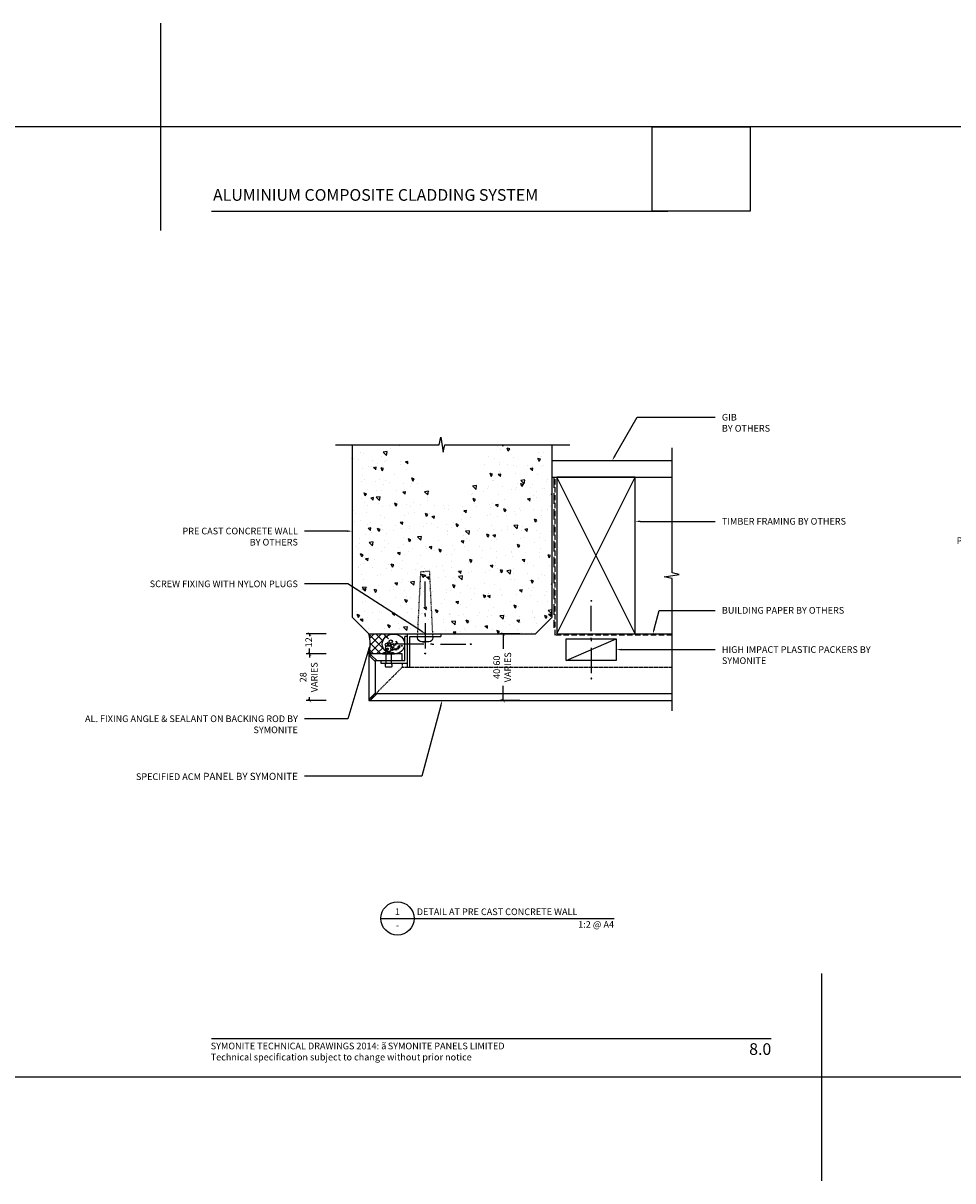
# Model space of a CAD drawing. Units: millimetres. Extents: x -1900 to 9880, y -1245 to 3645.
# Drawn here: x 8311 to 8869, y 1809 to 2503 of the extents above; entities that cross this region are included whole.
import ezdxf
from ezdxf import colors
from ezdxf.entities.mleader import LeaderData, LeaderLine
from ezdxf.enums import TextEntityAlignment as Align
from ezdxf.math import Vec2, Vec3

# ---------------------------------------------------------------- set-up
doc = ezdxf.new("R2010")
doc.units = ezdxf.units.MM
for name, pattern in [('DASHED', [0.75, 0.5, -0.25]), ('DASHED1', [1, 0.3, -0.4, 0.3]), ('DASHED2', [9.524999999999999, 6.35, -3.175]), ('HIDDEN2', [4.762499999999999, 3.175, -1.5875])]:
    doc.linetypes.add(name, pattern=pattern)
doc.layers.get('0').update_dxf_attribs({"linetype": 'CONTINUOUS'})
doc.layers.get('Defpoints').update_dxf_attribs({"linetype": 'CONTINUOUS'})
for name, color, linetype in [('000_ANNOTATION', 1, 'CONTINUOUS'), ('000_ANNOTATION @ 2', 1, 'CONTINUOUS'), ('000_TEXT', 7, 'CONTINUOUS'), ('002_DETAIL_ACM CUT', 4, 'CONTINUOUS'), ('002_DETAIL_ACM ELEV', 1, 'DASHED'), ('002_DETAIL_ACP PACKERS', 1, 'CONTINUOUS'), ('002_DETAIL_ALI ANGLES CUT', 2, 'CONTINUOUS'), ('002_DETAIL_CONC CUT', 5, 'CONTINUOUS'), ('002_DETAIL_FIXING C LINE', 3, 'CONTINUOUS'), ('002_DETAIL_FIXING C LINE @ 5', 3, 'CONTINUOUS'), ('002_DETAIL_FIXINGS', 1, 'CONTINUOUS'), ('002_DETAIL_FLASHING STOPEND', 1, 'DASHED1'), ('002_DETAIL_FLASHING TAPE', 4, 'DASHED2'), ('002_DETAIL_HATCH', 1, 'CONTINUOUS'), ('002_DETAIL_SEALANT  PEF', 1, 'CONTINUOUS'), ('002_DETAIL_X', 1, 'CONTINUOUS'), ('003_DETAIL_OTHERS BUILDING PAPER', 2, 'HIDDEN2'), ('003_DETAIL_OTHERS MINOR', 1, 'CONTINUOUS'), ('003_DETAIL_OTHERS TIMBER STRUCTURE CUT', 3, 'CONTINUOUS'), ('00_TITLE BLOCK LINES', 2, 'CONTINUOUS'), ('00_TITLE BLOCK LINES @ 2', 2, 'CONTINUOUS'), ('CYAN', 4, 'CONTINUOUS'), ('WHITE', 7, 'CONTINUOUS')]:
    doc.layers.add(name, color=color, linetype=linetype)
doc.layers.add('0_ GUIDES', color=7, linetype='CONTINUOUS', plot=False)
doc.styles.add('Arial', font='arial.ttf')
doc.styles.add('ARIAL 2', font='arial.ttf', dxfattribs={"height": 2})
doc.styles.add('ARIAL 2 BOLD', font='arialbd.ttf', dxfattribs={"height": 2})
doc.dimstyles.new('DIMS', dxfattribs={"dimscale": 0, "dimtxt": 2, "dimasz": 1, "dimexe": 1, "dimexo": 1, "dimgap": 0.5, "dimtad": 0, "dimdec": 0, "dimtxsty": 'ARIAL 2', "dimblk": 'ARCHTICK', "dimcen": 2.5, "dimclrd": 256, "dimclre": 256, "dimclrt": 7, "dimadec": 0, "dimazin": 0, "dimtfac": 1, "dimtdec": 0, "dimtmove": 2, "dimatfit": 3, "dimfxl": 5, "dimfxlon": 1, "dimlwd": -1, "dimlwe": -1, "dimarcsym": 0})
picture_1 = doc.add_image_def('image1.jpg', size_in_pixel=(663, 571))

# ---------------------------------------------------------------- blocks, each defined once
blk = doc.blocks.new('S94X47G')
at = {"color": 0, "linetype": 'ByBlock'}
blk.add_lwpolyline([(0, 0), (94, 0), (94, 47), (0, 47)], close=True, dxfattribs=at)
at = {"layer": '002_DETAIL_X', "linetype": 'ByBlock'}
for p, q in [((0, 0), (94, 47)), ((0, 47), (94, 0))]:
    blk.add_line(p, q, dxfattribs=at)
blk = doc.blocks.new('_ArchTick')
at = {"color": 0, "linetype": 'ByBlock', "const_width": 0.15}
blk.add_lwpolyline([(-0.5, -0.5), (0.5, 0.5)], dxfattribs=at)
blk = doc.blocks.new('*D126')
at = {"layer": '000_ANNOTATION', "transparency": 16777216}
for p, q in [((8492.948727111234, 2136.767594340005), (8480.948727111234, 2136.767594340005)), ((8482.948727111234, 2136.767594340005), (8482.948727111234, 2135.411372449868)), ((8482.948727111234, 2124.76759434001), (8482.948727111234, 2128.098957715898)), ((8492.948727111234, 2124.76759434001), (8480.948727111234, 2124.76759434001))]:
    blk.add_line(p, q, dxfattribs=at)
at = {"layer": 'Defpoints', "color": 0, "transparency": 16777216}
for p in [(8518.54937394557, 2136.767594340005), (8482.948727111234, 2124.76759434001), (8518.549373945569, 2124.76759434001)]:
    blk.add_point(p, dxfattribs=at)
at = {"layer": '000_ANNOTATION', "transparency": 16777216, "xscale": 2, "yscale": 2, "zscale": 2}
for p, rotation in [((8482.948727111234, 2136.767594340005), 90), ((8482.948727111234, 2124.76759434001), 270)]:
    blk.add_blockref('_ArchTick', p, dxfattribs=dict(at, rotation=rotation))
at = {"layer": '000_ANNOTATION', "color": 7, "transparency": 16777216, "insert": (8482.948727111234, 2131.755165082885), "char_height": 4, "attachment_point": 5, "rotation": 90, "style": 'ARIAL 2'}
blk.add_mtext('12', dxfattribs=at)
blk = doc.blocks.new('*D125')
at = {"layer": '000_ANNOTATION', "transparency": 16777216}
for p, q in [((8492.948727111234, 2124.76759434001), (8480.948727111234, 2124.76759434001)), ((8482.948727111234, 2124.76759434001), (8482.948727111234, 2122.64617551327)), ((8482.948727111234, 2096.76759434001), (8482.948727111234, 2098.889013166749)), ((8492.948727111234, 2096.76759434001), (8480.948727111234, 2096.76759434001))]:
    blk.add_line(p, q, dxfattribs=at)
at = {"layer": 'Defpoints', "color": 0, "transparency": 16777216}
for p in [(8518.549373945569, 2124.76759434001), (8482.948727111234, 2096.76759434001), (8518.549373945569, 2096.76759434001)]:
    blk.add_point(p, dxfattribs=at)
at = {"layer": '000_ANNOTATION', "transparency": 16777216, "xscale": 2, "yscale": 2, "zscale": 2}
for p, rotation in [((8482.948727111234, 2124.76759434001), 90), ((8482.948727111234, 2096.76759434001), 270)]:
    blk.add_blockref('_ArchTick', p, dxfattribs=dict(at, rotation=rotation))
at = {"layer": '000_ANNOTATION', "color": 7, "transparency": 16777216, "insert": (8482.948727111234, 2110.767594340011), "char_height": 4, "attachment_point": 5, "rotation": 90, "style": 'ARIAL 2'}
blk.add_mtext('28\\P VARIES', dxfattribs=at)
blk = doc.blocks.new('399_FOLD')
at = {"layer": 'CYAN'}
for p, q in [((-1.353553390593277, -0.6464466094066665), (-4.707106781186611, -4)), ((-0.6464466094067234, -1.353553390593333), (-4.000000000000001, -4.70710678118644))]:
    blk.add_line(p, q, dxfattribs=at)
blk.add_arc((-1, -1), 0.5000000000000001, 315.0000000000066, 135.0000000000065, dxfattribs=at)
blk = doc.blocks.new('DOT')
at = {"layer": '002_DETAIL_FIXING C LINE'}
blk.add_hatch(color=256, dxfattribs=at).paths.add_polyline_path([(0.05, 0, 1), (-0.05, 0, 1)])
blk.add_circle((0, 0), 0.05, dxfattribs=at)
blk = doc.blocks.new('103_FIX LINE 50MM')
at = {"layer": '002_DETAIL_FIXING C LINE'}
for p, q in [((-4.505413598351197, 0), (-19.65450369563109, 0)), ((0.5054135983511969, 0), (-0.5054135983511969, 0)), ((0.5054135983511969, 0), (1.516240795053591, 0)), ((5.516240795053591, 0), (20.66533089233349, 0))]:
    blk.add_line(p, q, dxfattribs=at)
for centre in [(-22.90450369563109, 0), (23.66533089233349, 0)]:
    blk.add_circle(centre, 0.25, dxfattribs=at)
at = {"layer": '002_DETAIL_FIXING C LINE @ 5', "yscale": 5, "zscale": 5}
for p, xscale, rotation in [((-22.90450369563109, 0), -5, 90), ((23.66533089233349, 0), 5, 270)]:
    blk.add_blockref('DOT', p, dxfattribs=dict(at, xscale=xscale, rotation=rotation))
blk = doc.blocks.new('310_PEF ROD')
at = {"layer": '002_DETAIL_SEALANT  PEF'}
for centre, radius in [((-2.504076835355136, 2.700049844861951), 2), ((-2.833559886890043, 0.6585481423721831), 1), ((-2.899457388305791, 3.55616343263091), 0.5), ((-1.120244157436673, 0.7244026831497195), 1), ((-0.5271740706011769, 2.568339851774908), 1), ((-0.4612765691852019, 3.951292500360751), 1), ((1.515624710387328, 1.646371723228185), 1), ((-3.228940439840699, -1.580518093982619), 0.5), ((-2.504076835355136, -2.700051667926118), 0.5), ((-1.779211745687917, -3.292745269520537), 0.5), ((-1.054348141202126, -3.490309803385344), 0.2), ((-1.054348141202126, -5.070827897367963), 0.2), ((-0.4612765691852019, -1.119533573943272), 0.2), ((0.06589750141574768, -1.119533573943272), 0.2), ((0.3953805529506553, -2.173212607109235), 0.5), ((1.449728694152782, -1.712228087069889), 0.2)]:
    blk.add_circle(centre, radius, dxfattribs=at)
blk.add_ellipse((0, 0), major_axis=(0, -6.717199620596147), ratio=0.8949563829080917, dxfattribs=at)
blk = doc.blocks.new('303_12MM SEALANT')
at = {"layer": '002_DETAIL_SEALANT  PEF'}
h = blk.add_hatch(dxfattribs=at)
h.set_pattern_fill('ANSI37', color=256, style=0)
h.set_pattern_definition([(45, (-2.296829393344524e-12, 6.821210263296962e-13), (-2.245064030267288, 2.245064030267288), []), (135, (-2.296829393344524e-12, 6.821210263296962e-13), (-2.245064030267288, -2.245064030267288), [])])
edge = h.paths.add_edge_path()
edge.add_arc((5.999999999997305, 20.29960955490765), 21.16776199983523, 253.7843471882646, 286.46621384988316, ccw=False)
edge.add_line((0.0888296182874111, -0.02604450099079259), (-2.296829393344524e-12, -0.02604450099079259))
edge.add_line((-2.296829393344524e-12, -0.02604450099079259), (-2.296829393344524e-12, -10.11520656362768))
edge.add_line((-2.296829393344524e-12, -10.11520656362768), (0.3447854158644983, -10.11520656362768))
edge.add_arc((-8.984737615888003, -13.71520656362759), 10.00000000000001, 13.442404162766593, 21.10019602409278, ccw=False)
edge.add_ellipse((5.924194997832648, -14.79383761051622), major_axis=(9.613371151058953e-15, 6.717199620596147), ratio=0.8949563829080919, start_angle=298.67528868360085, end_angle=419.55866283061175, ccw=False)
edge.add_arc((20.98473761588335, -13.62717210787309), 10, 158.8998039759067, 168.1321544700469, ccw=False)
edge.add_line((11.65521458413096, -10.02717210787318), (11.99999999999776, -10.02717210787318))
edge.add_line((11.99999999999765, -10.02717210787318), (11.99999999999765, 9.094947017729282e-13))
blk.add_arc((5.999999999996737, 20.29960955490787), 21.16776199983523, 253.5337861501261, 286.466213849874, dxfattribs=at)
blk = doc.blocks.new('305_SEAL ON PEF 12MM')
at = {"layer": '002_DETAIL_SEALANT  PEF'}
for name, p in [('303_12MM SEALANT', (-11.99999999999383, 0)), ('310_PEF ROD', (-6.070956088832688, -14.74456300683505))]:
    blk.add_blockref(name, p, dxfattribs=at)
blk = doc.blocks.new('101_RIVET')
at = {"layer": '002_DETAIL_FIXINGS'}
for p, q in [((-7.935146214629412, -1.599999999999909), (-7.935146214629412, 1.599999999999909)), ((0, 1.599999999999909), (-5.657342400248126, 1.599999999999909)), ((0, 3.599999999999909), (0, -3.599999999999909)), ((0.3447854158666814, 3.599999999999909), (0, 3.599999999999909)), ((0.3447854158666814, 3.599999999999909), (0.3447854158666814, -3.599999999999909)), ((0, -1.599999999999909), (-5.657342400248126, -1.599999999999909)), ((0.3447854158666814, -3.599999999999909), (0, -3.599999999999909))]:
    blk.add_line(p, q, dxfattribs=at)
for points in [[(-5.657342400248126, 1.599999999999909), (-5.786455436771803, 1.693821883548253), (-5.908362398163263, 1.772054332955804), (-6.023617508243888, 1.836400373507104), (-6.132774990834832, 1.888563030486239), (-6.236389069757706, 1.930245329177978), (-6.335013968833664, 1.963150294865954), (-6.429203911884315, 1.988980952834936), (-6.519513122730586, 2.00944032836901), (-6.606527720385657, 2.025921337927002), (-6.690961404627387, 2.038576462664196), (-6.773559770425436, 2.04724807491084), (-6.855068412749688, 2.051778546996729), (-6.936232926569346, 2.052010251251659), (-7.017798906854296, 2.047785560005877), (-7.10051194857374, 2.038946845588953), (-7.185117646697563, 2.025336480331134), (-7.272196705484703, 2.006551213891271), (-7.361670266349847, 1.981205305243748), (-7.453294579997646, 1.947667390692231), (-7.546825897132521, 1.904306106540162), (-7.642020468458668, 1.849490089091432), (-7.738634544680735, 1.781587974649483), (-7.836424376502919, 1.698968399517753), (-7.935146214629412, 1.599999999999909)], [(-5.657342400248126, -1.599999999999909), (-5.786455436771803, -1.693821883548253), (-5.908362398163263, -1.772054332955804), (-6.023617508243888, -1.836400373507104), (-6.132774990834832, -1.888563030486466), (-6.236389069757706, -1.930245329177978), (-6.335013968833664, -1.963150294865954), (-6.429203911884315, -1.988980952834936), (-6.519513122730586, -2.00944032836901), (-6.606527720385657, -2.025921337927002), (-6.690961404627387, -2.038576462664196), (-6.773559770425436, -2.04724807491084), (-6.855068412749688, -2.051778546996729), (-6.936232926569346, -2.052010251251659), (-7.017798906854296, -2.047785560005877), (-7.10051194857374, -2.038946845588953), (-7.185117646697563, -2.025336480331134), (-7.272196705484703, -2.006551213891271), (-7.361670266349847, -1.981205305243748), (-7.453294579997646, -1.947667390692231), (-7.546825897132521, -1.904306106540162), (-7.642020468458668, -1.849490089091432), (-7.738634544680735, -1.781587974649483), (-7.836424376502919, -1.698968399517753), (-7.935146214629412, -1.599999999999909)]]:
    blk.add_lwpolyline(points, dxfattribs=at)
blk.add_arc((-8.984737615885706, 0), 10, 338.8998039759107, 21.10019602408927, dxfattribs=at)
blk = doc.blocks.new('202_16X16 ANGLE')
at = {"layer": '002_DETAIL_ALI ANGLES CUT'}
for points in [[(-1.599999999999966, 1.599999999999909, 0), (-1.599999999999966, 16, 0)], [(0, 16, 0), (-1.599999999999966, 16, 0)], [(0, 0, 0), (0, 16, 0)], [(-16, 1.599999999999909, 0), (-1.599999999999966, 1.599999999999909, 0)], [(-16, 1.599999999999909, 0), (-16, 0, 0)], [(-16, 0, 0), (0, 0, 0)]]:
    blk.add_polyline3d(points, dxfattribs=at)
blk = doc.blocks.new('201_20X20 ANGLE')
at = {"layer": '002_DETAIL_ALI ANGLES CUT'}
for p, q in [((-20, 0), (0, 0)), ((-20, 0), (-20, -1.5)), ((0, 0), (0, -20)), ((-20, -1.5), (-1.5, -1.5)), ((-1.5, -1.5), (-1.5, -20)), ((0, -20), (-1.5, -20))]:
    blk.add_line(p, q, dxfattribs=at)
blk = doc.blocks.new('001_DRAWING TITLE')
at = {"layer": '00_TITLE BLOCK LINES'}
blk.add_line((-5, 0), (65, 0), dxfattribs=at)
blk.add_circle((0, 0), 5, dxfattribs=at)
at = {"layer": '000_TEXT', "style": 'ARIAL 2'}
blk.add_attdef('#', text='', height=2, dxfattribs=at).set_placement((0, 0.3999999999999773), align=Align.BOTTOM_CENTER)
at = {"layer": '000_TEXT', "style": 'ARIAL 2 BOLD'}
blk.add_attdef('TITLE', (5.800164203015811, 1.010807683780058), '', height=2, dxfattribs=at)
at = {"layer": '000_TEXT', "style": 'ARIAL 2'}
blk.add_attdef('REF', text='', height=2, dxfattribs=at).set_placement((0, -1.06457448659171), align=Align.TOP_CENTER)
blk.add_attdef('SCALE', text='', height=2, dxfattribs=at).set_placement((65, -0.7961826181333436), align=Align.TOP_RIGHT)
blk = doc.blocks.new('306_13MM PACKER')
at = {"layer": '002_DETAIL_ACP PACKERS'}
blk.add_lwpolyline([(-15, 0), (15, 0), (15, -13), (-15, -13)], close=True, dxfattribs=at)
at = {"layer": '002_DETAIL_X'}
blk.add_line((15, 0), (-15, -13), dxfattribs=at)
at = {"layer": '002_DETAIL_FIXING C LINE', "rotation": 270}
blk.add_blockref('103_FIX LINE 50MM', (-3.552713678800501e-15, -12.07995864699114), dxfattribs=at)
blk = doc.blocks.new('*D137')
at = {"layer": '000_ANNOTATION', "transparency": 16777216}
for p, q in [((8609.13578402479, 2136.767594340011), (8597.13578402479, 2136.767594340011)), ((8599.13578402479, 2136.767594340011), (8599.13578402479, 2127.877790101007)), ((8599.13578402479, 2096.76759434001), (8599.13578402479, 2105.697708245618)), ((8609.13578402479, 2096.76759434001), (8597.13578402479, 2096.76759434001))]:
    blk.add_line(p, q, dxfattribs=at)
at = {"layer": 'Defpoints', "color": 0, "transparency": 16777216}
for p in [(8616.734229498592, 2136.767594340011), (8599.13578402479, 2096.76759434001), (8619.685683770102, 2096.76759434001)]:
    blk.add_point(p, dxfattribs=at)
at = {"layer": '000_ANNOTATION', "transparency": 16777216, "xscale": 2, "yscale": 2, "zscale": 2}
for p, rotation in [((8599.13578402479, 2136.767594340011), 90), ((8599.13578402479, 2096.76759434001), 270)]:
    blk.add_blockref('_ArchTick', p, dxfattribs=dict(at, rotation=rotation))
at = {"layer": '000_ANNOTATION', "color": 7, "transparency": 16777216, "insert": (8599.135784024793, 2116.787749173314), "char_height": 4, "attachment_point": 5, "rotation": 90, "style": 'ARIAL 2'}
blk.add_mtext('40-60\\PVARIES', dxfattribs=at)
blk = doc.blocks.new('110_PAN HEAD W C LINE')
at = {"layer": '002_DETAIL_FIXINGS'}
for p, q in [((-846.4925556335445, 1099.691088059686), (-846.4925556335445, 1099.691088059686)), ((-846.4925556335445, 1098.691088059686), (-846.4925556335445, 1098.691088059686)), ((-846.4293083544369, 1099.691088059686), (-846.4293083544369, 1099.691088059686)), ((-846.4293083544369, 1098.691088059686), (-846.4293083544369, 1098.691088059686)), ((-846.4194390580631, 1099.691088059686), (-846.4194390580631, 1099.691088059686)), ((-846.4194390580631, 1098.691088059686), (-846.4194390580631, 1098.691088059686)), ((-846.4117361751976, 1099.691088059686), (-846.4117361751985, 1099.691088059686)), ((-846.4117361751976, 1098.691088059686), (-846.4117361751985, 1098.691088059686)), ((-846.4056942786272, 1100.605301622055), (-846.4056942786272, 1099.691088059695)), ((-846.4056942786272, 1099.691088059686), (-846.4056942786272, 1099.691088059686)), ((-846.4056942786272, 1097.776874497316), (-846.4056942786272, 1098.691088059676)), ((-846.4056942786272, 1098.691088059686), (-846.4056942786272, 1098.691088059686))]:
    blk.add_line(p, q, dxfattribs=at)
blk.add_lwpolyline([(-846.6671605685622, 1098.691088059686), (-846.5669983924133, 1098.691088059686), (-846.4925556335445, 1098.691088059686), (-846.4730436282059, 1098.691088059686), (-846.4293083544369, 1098.691088059686), (-846.4194390580631, 1098.691088059686), (-846.4117361751976, 1098.691088059686), (-846.4056942786272, 1098.691088059686), (-846.4056942786272, 1097.091088059686, -0.414213562373095), (-848.9056942786272, 1094.591088059686), (-849.6556942786272, 1094.591088059686), (-849.6556942786272, 1103.791088059686), (-848.9056942786272, 1103.791088059686, -0.414213562373095), (-846.4056942786272, 1101.291088059686), (-846.4056942786272, 1099.691088059686), (-846.4117361751976, 1099.691088059686), (-846.4194390580631, 1099.691088059686), (-846.4293083544369, 1099.691088059686), (-846.4730436282059, 1099.691088059686), (-846.4925556335445, 1099.691088059686), (-846.5669983924133, 1099.691088059686), (-846.6671605685622, 1099.691088059686), (-846.7056942786273, 1099.691088059686), (-846.7056942786273, 1098.691088059686)], format="xyb", close=True, dxfattribs=at)
blk.add_blockref('103_FIX LINE 50MM', (-863.0680534278248, 1099.191088059686), dxfattribs=at)
blk = doc.blocks.new('119_FIXING W PLUG')
at = {"layer": '002_DETAIL_FLASHING STOPEND', "color": 1}
for points in [[(0, 4.599999999999909), (-39.01610926558533, 2.635401306868516), (-39.01610926558533, 5.684341886080801e-14)], [(0, -4.599999999999795), (-39.01610926558533, -2.635401306868403), (-39.01610926558533, 5.684341886080801e-14)]]:
    blk.add_lwpolyline(points, dxfattribs=at)
at = {"layer": '002_DETAIL_FIXINGS'}
blk.add_blockref('110_PAN HEAD W C LINE', (849.6556942786272, -1099.191088059686), dxfattribs=at)

msp = doc.modelspace()

# ---------------------------------------------------------------- hatches: boundary and pattern name
at = {"layer": '002_DETAIL_HATCH'}
h = msp.add_hatch(dxfattribs=at)
h.set_pattern_fill('AR-CONC', color=256, scale=0.1, angle=90, style=0)
h.set_pattern_definition([(140, (0, 0), (1.59390855389031, 18.2184668996004), [1.905, -20.955]), (85.00000000000001, (0, 0), (-19.105664288218, -3.524282597566698), [1.524, -16.764]), (190.451, (0.1328250000000001, 1.5182), (-17.51166878202919, 14.69425016659593), [1.619, -17.809]), (136.1842, (-5.08, 3.110602869834277e-16), (4.204232793272717, 27.10790408921299), [2.8575, -31.4325]), (186.6356, (-4.72965, 2.258990000000001), (-24.74255558900492, 23.74042344662372), [2.4285, -26.7135]), (81.18400000000004, (-5.08, 3.110602869834277e-16), (-24.74251178605977, 23.74046058139339), [2.286, -25.146]), (111, (-3.81, 2.54), (10.22655185167625, 15.16148798353833), [1.905, -20.955]), (56.00000000000004, (-3.81, 2.54), (-18.41879661223193, 6.180202834764708), [1.524, -16.764]), (161.4514, (-2.95779, 3.80345), (-8.192285771605743, 21.34164907701245), [1.619, -17.809]), (127.5, (0, 0), (-8.455503887315311, 0.3088603250591822), [0, -16.5608, 0, -17.018, 0, -16.8275]), (97.50000000000001, (0, 0), (-10.01805748181195, 6.681966251030576), [0, -9.7028, 0, -16.1798, 0, -6.413500000000001]), (57.49999999999999, (-3.468322199865219e-16, -5.6642), (0.5728743992673466, 13.55905951668714), [0, -6.350000000000001, 0, -19.812, 0, -26.289]), (47.5, (-5.023623634782358e-16, -8.2042), (-2.542649103333301, 14.81291813860181), [0, -8.255, 0, -13.1572, 0, -18.669])])
h.paths.add_polyline_path([(8538.337595216035, 2250.189856543709), (8508.549373945567, 2250.189856543709), (8508.549373945567, 2146.76759434001), (8518.549373945567, 2136.76759434001), (8618.549373945567, 2136.76759434001), (8628.549373945567, 2146.767594340009), (8628.549373945567, 2250.189856543708), (8593.22739234929, 2250.189856543708), (8572.676248152398, 2212.718332267949), (8544.562946823862, 2233.431129060116)])

# ---------------------------------------------------------------- linework, layer by layer
at = {"layer": '000_ANNOTATION'}
for points in [[(8424.138297774462, 2390.55715662823), (8698.006510049356, 2390.55715662823)], [(8424.138297774462, 1893.948625481509), (8760.072479227802, 1893.948625481509)]]:
    msp.add_lwpolyline(points, dxfattribs=at)
at = {"layer": '002_DETAIL_ACM CUT'}
msp.add_lwpolyline([(8700.548548900035, 2100.767594340009), (8522.549373945567, 2100.767594340012), (8522.549373945569, 2120.767594340003), (8538.549373945569, 2120.767594340003), (8538.549373945569, 2124.767594340003), (8518.54937394557, 2124.767594340005), (8518.549373945569, 2096.76759434001), (8700.548548900035, 2096.76759434001)], dxfattribs=at)
at = {"layer": '002_DETAIL_ACM ELEV'}
for p, q in [((8538.549373945569, 2116.76759434001), (8519.195820554976, 2097.414040949418)), ((8538.549373945569, 2119.01652015021), (8538.549373945569, 2116.76759434001)), ((8538.549373945569, 2116.76759434001), (8700.548548900035, 2116.767594340009))]:
    msp.add_line(p, q, dxfattribs=at)
at = {"layer": '002_DETAIL_CONC CUT'}
msp.add_lwpolyline([(8508.549373945567, 2250.189856543709), (8508.549373945567, 2146.76759434001), (8518.549373945567, 2136.76759434001), (8618.549373945567, 2136.76759434001), (8628.549373945567, 2146.76759434001), (8628.549373945567, 2250.189856543708)], dxfattribs=at)
at = {"layer": '002_DETAIL_FLASHING TAPE'}
msp.add_lwpolyline([(8629.488130950942, 2230.76759434001), (8629.488130950942, 2140.517164778911)], dxfattribs=at)
at = {"layer": '003_DETAIL_OTHERS BUILDING PAPER'}
msp.add_line((8630.44307147802, 2136.014779926349), (8630.44307147802, 2230.76759434001), dxfattribs=at)
msp.add_lwpolyline([(8700.548548900035, 2136.014779926349), (8630.44307147802, 2136.014779926349)], dxfattribs=at)
at = {"layer": '003_DETAIL_OTHERS MINOR'}
msp.add_line((8677.4196929221, 2136.76759434001), (8700.548548900035, 2136.76759434001), dxfattribs=at)
for points in [[(8700.548548900035, 2240.76759434001), (8628.549373945567, 2240.76759434001)], [(8628.549373945567, 2230.76759434001), (8700.548548900035, 2230.76759434001)]]:
    msp.add_lwpolyline(points, dxfattribs=at)
at = {"layer": '00_TITLE BLOCK LINES'}
for p, q in [((8560.722140205917, 2250.189856543709), (8561.76906881789, 2254.967169476125)), ((8561.76906881789, 2254.967169476125), (8563.059886819077, 2245.846512639525)), ((8498.572781625984, 2250.189856543709), (8560.722140205919, 2250.189856543709)), ((8563.059886819077, 2245.846512639525), (8564.089035026978, 2250.189856543709)), ((8564.089035026978, 2250.189856543709), (8639.082142045852, 2250.189856543709)), ((8700.548548900035, 2173.40257923799), (8700.548548900035, 2248.395686256864)), ((8695.771235967619, 2171.082613028902), (8704.891892804219, 2172.373431030089)), ((8700.548548900035, 2170.03568441693), (8695.771235967619, 2171.082613028902)), ((8704.891892804219, 2172.373431030089), (8700.548548900035, 2173.402579237989)), ((8700.548548900035, 2090.624271854885), (8700.548548900035, 2170.03568441693))]:
    msp.add_line(p, q, dxfattribs=at)
at = {"layer": '0_ GUIDES'}
for p, q in [((8393.742065677678, 2378.92537892851), (8393.742065677678, 2503.353134135213)), ((8790.468711324585, 1808.536752067038), (8790.468711324585, 1932.964507273741))]:
    msp.add_line(p, q, dxfattribs=at)
for p in [(-1179.076129601319, 2441.139256531862), (-1179.076129601319, 1870.750629670389)]:
    msp.add_xline(p, (-1, 0), dxfattribs=at)

# ---------------------------------------------------------------- block references
at = {"layer": '002_DETAIL_ALI ANGLES CUT'}
msp.add_blockref('202_16X16 ANGLE', (8541.64937394557, 2119.167594340003), dxfattribs=at)
at = {"layer": '002_DETAIL_ALI ANGLES CUT', "rotation": 90}
for name, p in [('201_20X20 ANGLE', (8541.64937394557, 2136.76759434001)), ('399_FOLD', (8518.54937394557, 2124.767594340003))]:
    msp.add_blockref(name, p, dxfattribs=at)
at = {"layer": '002_DETAIL_ALI ANGLES CUT', "xscale": -1, "rotation": 90}
msp.add_blockref('399_FOLD', (8518.54937394557, 2096.767594340012), dxfattribs=at)
at = {"layer": '002_DETAIL_FIXINGS'}
msp.add_blockref('103_FIX LINE 50MM', (8556.011838140006, 2130.630727632606), dxfattribs=at)
at = {"layer": '002_DETAIL_FIXINGS', "rotation": 90}
msp.add_blockref('101_RIVET', (8530.335670671782, 2124.767594340012), dxfattribs=at)
at = {"layer": '002_DETAIL_FLASHING STOPEND', "color": 1, "rotation": 270}
msp.add_blockref('119_FIXING W PLUG', (8552.39937394557, 2135.26759434001), dxfattribs=at)
at = {"layer": '002_DETAIL_SEALANT  PEF'}
for name, p, rotation in [('306_13MM PACKER', (8652.064374208989, 2120.868242762396), 180), ('305_SEAL ON PEF 12MM', (8518.549373945569, 2136.767594340003), 90)]:
    msp.add_blockref(name, p, dxfattribs=dict(at, rotation=rotation))
at = {"layer": '003_DETAIL_OTHERS TIMBER STRUCTURE CUT', "linetype": 'ByBlock', "rotation": 90}
msp.add_blockref('S94X47G', (8678.4196929221, 2136.76759434001), dxfattribs=at)
at = {"layer": '00_TITLE BLOCK LINES @ 2', "xscale": 2, "yscale": 2, "zscale": 2}
msp.add_blockref('001_DRAWING TITLE', (8535.704560125794, 1966.002110203361), dxfattribs=at).add_auto_attribs({'TITLE': 'DETAIL AT PRE CAST CONCRETE WALL', 'SCALE': '1:2 @ A4', 'REF': '-', '#': '1'})

# ---------------------------------------------------------------- texts
at = {"style": 'Arial'}
msp.add_attdef('8.0', text='1.0', height=7, dxfattribs=at).set_placement((8760.072479227803, 1891.135096239926), align=Align.TOP_RIGHT)
at = {"layer": 'WHITE', "attachment_point": 1, "style": 'Arial'}
for s, insert, char_height, width in [('{\\fArial|b1|i0|c0|p34;ALUMINIUM COMPOSITE CLADDING SYSTEM}', (8425.00570615491, 2403.749170919401), 7, 220.4216093659003), ('SYMONITE TECHNICAL DRAWINGS 2014: {\\fSymbol|b0|i0|c2|p18;ã\\H0.75x; }SYMONITE PANELS LIMITED\\PTechnical specification subject to change without prior notice', (8423.619925993962, 1891.475454627079), 4.000000169963385, 500.0000212454232)]:
    msp.add_mtext(s, dxfattribs=dict(at, insert=insert, char_height=char_height, width=width))

# ---------------------------------------------------------------- dimensions: what is measured, and where the dimension line sits
at = {"layer": '000_ANNOTATION @ 2'}
dim = msp.add_linear_dim(base=(8482.948727111234, 2124.76759434001), p1=(8518.54937394557, 2136.767594340005), p2=(8518.549373945569, 2124.76759434001), angle=90, dimstyle='DIMS', override={"dimscale": 2, "dimtix": 0, "dimtofl": 1, "dimtmove": 2, "dimatfit": 3}, dxfattribs=at)
dim.commit()
dim.dimension.update_dxf_attribs({"geometry": '*D126', "text_midpoint": (8482.948727111234, 2131.755165082885), "dimtype": 128})
dim = msp.add_linear_dim(base=(8599.13578402479, 2096.76759434001), p1=(8616.734229498592, 2136.767594340011), p2=(8619.685683770102, 2096.76759434001), angle=90, text='40-60\\PVARIES', dimstyle='DIMS', override={"dimscale": 2, "dimtix": 0, "dimtofl": 1, "dimtmove": 2, "dimatfit": 3}, dxfattribs=at)
dim.commit()
dim.dimension.update_dxf_attribs({"geometry": '*D137', "text_midpoint": (8599.135784024793, 2116.787749173314), "dimtype": 128})
dim = msp.add_linear_dim(base=(8482.948727111234, 2096.76759434001), p1=(8518.549373945569, 2124.76759434001), p2=(8518.549373945569, 2096.76759434001), angle=90, text='<>\\P VARIES', dimstyle='DIMS', override={"dimscale": 2, "dimtix": 0, "dimtofl": 1, "dimtmove": 1, "dimatfit": 3}, dxfattribs=at)
dim.commit()
dim.dimension.update_dxf_attribs({"geometry": '*D125', "text_midpoint": (8482.948727111234, 2110.767594340011)})

# ---------------------------------------------------------------- referenced raster images: frames only (the image files are external)
image = msp.add_image(picture_1, insert=(8688.68875480395, 2390.55715662823), size_in_units=(58.73193036095564, 50.58209990362846))
image.dxf.flags = 7

# ---------------------------------------------------------------- leaders
ml = msp.add_multileader_mtext('Standard', dxfattribs=at)
ml.set_content('GIB \\P{\\fArial|b1|i0|c0|p34;BY OTHERS}', color=7, style='ARIAL 2')
ml.set_leader_properties(color=256, linetype='ByLayer', lineweight=-1)
ml.build(insert=Vec2(0, 0))
ml.multileader.update_dxf_attribs({"dogleg_length": 2, "arrow_head_size": 3, "scale": 2})
ctx = ml.context
ctx.base_point, ctx.scale, ctx.arrow_head_size, ctx.landing_gap_size, ctx.plane_origin, ctx.plane_x_axis, ctx.plane_y_axis = Vec3(8726.448978216249, 2266.805185049634), 2, 3, 4, Vec3(8664.548961422799, 2240.76759434001), Vec3(1, -4.440892098500626e-16), Vec3(4.440892098500626e-16, 1)
notes = []
notes.append((ctx, [(0, (1, 1, 0), (8722.448978216249, 2266.805185049634), (1, -4.440892098500626e-16), 4, [(0, [(8664.5489614228, 2240.76759434001), (8679.581771428051, 2266.805185049634)], 0, [])])]))
ctx.mtext.insert, ctx.mtext.text_direction, ctx.mtext.width, ctx.mtext.flow_direction = Vec3(8730.448978216249, 2268.84065571812), Vec3(1, -4.440892098500626e-16), 58.98673755340496, 5
ml = msp.add_multileader_mtext('Standard', dxfattribs=at)
ml.set_content('TIMBER FRAMING {\\fArial|b1|i0|c0|p34;BY OTHERS}', color=7, style='ARIAL 2')
ml.set_leader_properties(color=256, linetype='ByLayer', lineweight=-1)
ml.build(insert=Vec2(0, 0))
ml.multileader.update_dxf_attribs({"dogleg_length": 2, "arrow_head_size": 3, "scale": 2})
ctx = ml.context
ctx.base_point, ctx.scale, ctx.arrow_head_size, ctx.landing_gap_size, ctx.plane_origin, ctx.plane_x_axis, ctx.plane_y_axis = Vec3(8726.448978216249, 2204.338985475636), 2, 3, 4, Vec3(8677.4196929221, 2204.338985475636), Vec3(1, -4.440892098500626e-16), Vec3(4.440892098500626e-16, 1)
notes.append((ctx, [(0, (1, 1, 0), (8722.448978216249, 2204.338985475636), (1, -4.440892098500626e-16), 4, [(0, [(8678.4196929221, 2204.338985475636)], 0, [])])]))
ctx.mtext.insert, ctx.mtext.text_direction, ctx.mtext.width, ctx.mtext.flow_direction = Vec3(8730.448978216249, 2206.374456144121), Vec3(1, -4.440892098500626e-16), 49.71638639040975, 5
ml = msp.add_multileader_mtext('Standard', dxfattribs=at)
ml.set_content('PRE CAST CONCRETE WALL \\P{\\fArial|b1|i0|c0|p34;BY OTHERS}', color=7, style='ARIAL 2')
ml.set_leader_properties(color=256, linetype='ByLayer', lineweight=-1)
ml.build(insert=Vec2(0, 0))
ml.multileader.update_dxf_attribs({"dogleg_length": 2, "arrow_head_size": 3, "scale": 2})
ctx = ml.context
ctx.base_point, ctx.scale, ctx.arrow_head_size, ctx.landing_gap_size, ctx.plane_origin, ctx.plane_x_axis, ctx.plane_y_axis = Vec3(8394.955548393635, 2198.478725441859), 2, 3, 4, Vec3(8508.549373945565, 2198.478725441859), Vec3(1, -4.440892098500626e-16), Vec3(4.440892098500626e-16, 1)
ctx.text_align_type = 2
notes.append((ctx, [(0, (1, 1, 0), (8483.948727111234, 2198.478725441859), (-1, 4.440892098500626e-16), 4, [(0, [(8508.549373945567, 2198.478725441859)], 0, [])])]))
ctx.mtext.insert, ctx.mtext.text_direction, ctx.mtext.width, ctx.mtext.alignment, ctx.mtext.flow_direction = Vec3(8475.948727111234, 2200.514196110345), Vec3(1, -4.440892098500626e-16), 82.45476508454006, 3, 5
ml = msp.add_multileader_mtext('Standard', dxfattribs=at)
ml.set_content('PRE CAST CONCRETE WALL \\P{\\fArial|b1|i0|c0|p34;BY OTHERS}', color=7, style='ARIAL 2')
ml.set_leader_properties(color=256, linetype='ByLayer', lineweight=-1)
ml.build(insert=Vec2(0, 0))
ml.multileader.update_dxf_attribs({"dogleg_length": 2, "arrow_head_size": 3, "scale": 2})
ctx = ml.context
ctx.base_point, ctx.scale, ctx.arrow_head_size, ctx.landing_gap_size, ctx.plane_origin, ctx.plane_x_axis, ctx.plane_y_axis = Vec3(8888.960171922976, 2192.728647934883), 2, 3, 4, Vec3(8973.20884058541, 2192.728647934883), Vec3(1, -4.440892098500626e-16), Vec3(4.440892098500626e-16, 1)
ctx.text_align_type = 2
notes.append((ctx, [(0, (1, 1, 0), (8948.608193751079, 2192.728647934883), (-1, 4.440892098500626e-16), 4, [(0, [(8973.208840585412, 2192.728647934883)], 0, [])])]))
ctx.mtext.insert, ctx.mtext.text_direction, ctx.mtext.width, ctx.mtext.alignment, ctx.mtext.flow_direction = Vec3(8940.608193751079, 2194.764118603368), Vec3(1, -4.440892098500626e-16), 57.1087806615445, 3, 5
ml = msp.add_multileader_mtext('Standard', dxfattribs=at)
ml.set_content('SCREW FIXING WITH NYLON PLUGS', color=7, style='ARIAL 2')
ml.set_leader_properties(color=256, linetype='ByLayer', lineweight=-1)
ml.build(insert=Vec2(0, 0))
ml.multileader.update_dxf_attribs({"dogleg_length": 2, "arrow_head_size": 3, "scale": 2})
ctx = ml.context
ctx.base_point, ctx.scale, ctx.arrow_head_size, ctx.landing_gap_size, ctx.plane_origin, ctx.plane_x_axis, ctx.plane_y_axis = Vec3(8415.842315105778, 2166.807635475859), 2, 3, 4, Vec3(8518.549373945565, 2214.114647963515), Vec3(1, -4.440892098500626e-16), Vec3(4.440892098500626e-16, 1)
ctx.text_align_type = 2
notes.append((ctx, [(0, (1, 1, 0), (8483.948727111234, 2166.807635475859), (-1, 4.440892098500626e-16), 4, [(0, [(8552.720947251075, 2136.76759434001), (8505.873498153169, 2166.807635475859)], 0, [])])]))
ctx.mtext.insert, ctx.mtext.text_direction, ctx.mtext.width, ctx.mtext.alignment, ctx.mtext.flow_direction = Vec3(8475.948727111234, 2168.841741887864), Vec3(1, -4.440892098500626e-16), 75.88496549264892, 3, 5
ml = msp.add_multileader_mtext('Standard', dxfattribs=at)
ml.set_content('BUILDING PAPER {\\fArial|b1|i0|c0|p34;BY OTHERS}', color=7, style='ARIAL 2')
ml.set_leader_properties(color=256, linetype='ByLayer', lineweight=-1)
ml.build(insert=Vec2(0, 0))
ml.multileader.update_dxf_attribs({"dogleg_length": 2, "arrow_head_size": 3, "scale": 2})
ctx = ml.context
ctx.base_point, ctx.scale, ctx.arrow_head_size, ctx.landing_gap_size, ctx.plane_origin, ctx.plane_x_axis, ctx.plane_y_axis = Vec3(8726.448978216249, 2150.916818089852), 2, 3, 4, Vec3(8688.984120911065, 2136.76759434001), Vec3(1, -4.440892098500626e-16), Vec3(4.440892098500626e-16, 1)
notes.append((ctx, [(0, (1, 1, 0), (8722.448978216249, 2150.916818089852), (1, -4.440892098500626e-16), 4, [(0, [(8688.984120911067, 2136.76759434001), (8692.775393988362, 2150.916818089852)], 0, [])])]))
ctx.mtext.insert, ctx.mtext.text_direction, ctx.mtext.width, ctx.mtext.flow_direction = Vec3(8730.448978216249, 2152.952288758338), Vec3(1, -4.440892098500626e-16), 50.86551306738693, 5
ml = msp.add_multileader_mtext('Standard', dxfattribs=at)
ml.set_content('AL. FIXING ANGLE & SEALANT ON BACKING ROD {\\fArial|b1|i0|c0|p34;BY SYMONITE} ', color=7, style='ARIAL 2')
ml.set_leader_properties(color=256, linetype='ByLayer', lineweight=-1)
ml.build(insert=Vec2(0, 0))
ml.multileader.update_dxf_attribs({"dogleg_length": 2, "arrow_head_size": 3, "scale": 2})
ctx = ml.context
ctx.base_point, ctx.scale, ctx.arrow_head_size, ctx.landing_gap_size, ctx.plane_origin, ctx.plane_x_axis, ctx.plane_y_axis = Vec3(8396.42348836635, 2085.835638680491), 2, 3, 4, Vec3(8518.549373945565, 2133.142651168147), Vec3(1, -4.440892098500626e-16), Vec3(4.440892098500626e-16, 1)
ctx.text_align_type = 2
notes.append((ctx, [(0, (1, 1, 0), (8483.948727111234, 2085.835638680491), (-1, 4.440892098500626e-16), 4, [(0, [(8519.417526390496, 2130.767594340006), (8505.873498153169, 2085.835638680491)], 0, [])])]))
ctx.mtext.insert, ctx.mtext.text_direction, ctx.mtext.width, ctx.mtext.alignment, ctx.mtext.flow_direction = Vec3(8475.948727111234, 2087.871109348976), Vec3(1, -4.440892098500626e-16), 75.88496549264892, 3, 5
ml = msp.add_multileader_mtext('Standard', dxfattribs=at)
ml.set_content('HIGH IMPACT PLASTIC PACKERS {\\fArial|b1|i0|c0|p34;BY SYMONITE}', color=7, style='ARIAL 2')
ml.set_leader_properties(color=256, linetype='ByLayer', lineweight=-1)
ml.build(insert=Vec2(0, 0))
ml.multileader.update_dxf_attribs({"dogleg_length": 2, "arrow_head_size": 3, "scale": 2})
ctx = ml.context
ctx.base_point, ctx.scale, ctx.arrow_head_size, ctx.landing_gap_size, ctx.plane_origin, ctx.plane_x_axis, ctx.plane_y_axis = Vec3(8726.448978216249, 2127.368242762396), 2, 3, 4, Vec3(8667.064374208987, 2127.368242762396), Vec3(1, -4.440892098500626e-16), Vec3(4.440892098500626e-16, 1)
notes.append((ctx, [(0, (1, 1, 0), (8722.448978216249, 2127.368242762396), (1, -4.440892098500626e-16), 4, [(0, [(8667.064374208989, 2127.368242762396)], 0, [])])]))
ctx.mtext.insert, ctx.mtext.text_direction, ctx.mtext.width, ctx.mtext.flow_direction = Vec3(8730.448978216249, 2129.403713430882), Vec3(1, -4.440892098500626e-16), 52.30136182130082, 5
ml = msp.add_multileader_mtext('Standard', dxfattribs=at)
ml.set_content('SPECIFIED ACM{\\H1.0833x; PANEL \\fArial|b1|i0|c0|p34;BY SYMONITE}', color=7, style='ARIAL 2')
ml.set_leader_properties(color=256, linetype='ByLayer', lineweight=-1)
ml.build(insert=Vec2(0, 0))
ml.multileader.update_dxf_attribs({"dogleg_length": 2, "arrow_head_size": 3, "scale": 2})
ctx = ml.context
ctx.base_point, ctx.scale, ctx.arrow_head_size, ctx.landing_gap_size, ctx.plane_origin, ctx.plane_x_axis, ctx.plane_y_axis = Vec3(8407.414594505502, 2051.406742433839), 2, 3, 4, Vec3(8562.517385403888, 2096.76759434001), Vec3(1, -4.440892098500626e-16), Vec3(4.440892098500626e-16, 1)
ctx.text_align_type = 2
notes.append((ctx, [(0, (1, 1, 0), (8483.948727111232, 2051.406742433839), (-1, 4.440892098500626e-16), 4, [(0, [(8562.517385403888, 2096.76759434001), (8550.362981767641, 2051.406742433839)], 0, [])])]))
ctx.mtext.insert, ctx.mtext.text_direction, ctx.mtext.width, ctx.mtext.alignment, ctx.mtext.flow_direction = Vec3(8475.948727111232, 2053.445167809009), Vec3(1, -4.440892098500626e-16), 72.23892938262361, 3, 5
for ctx, leaders in notes:
    for number, flags, end, landing, length, lines in leaders:
        leader = LeaderData()
        leader.index, (leader.has_last_leader_line, leader.has_dogleg_vector, leader.attachment_direction) = number, flags
        leader.last_leader_point, leader.dogleg_vector, leader.dogleg_length = Vec3(end), Vec3(landing), length
        for number, points, colour, breaks in lines:
            line = LeaderLine()
            line.index, line.vertices, line.color, line.breaks = number, Vec3.list(points), colors.encode_raw_color(colour), breaks
            leader.lines.append(line)
        ctx.leaders.append(leader)

doc.saveas('drawing.dxf')
